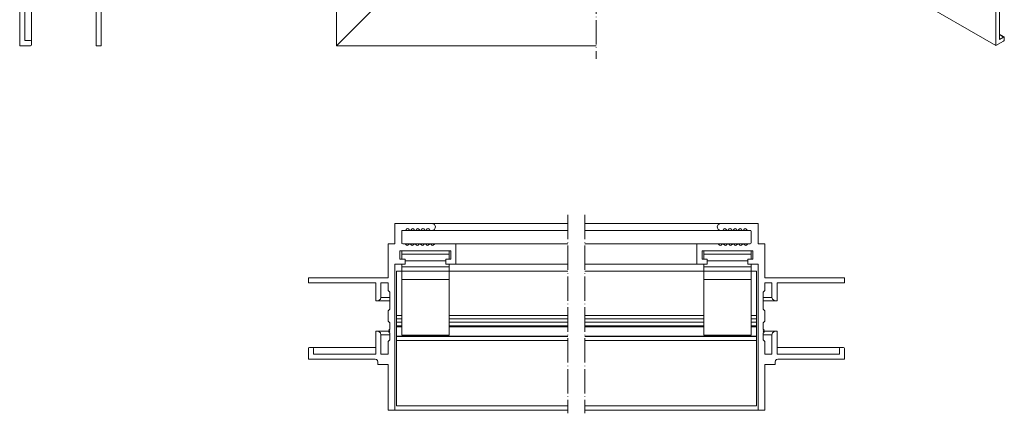
# Model space of a CAD drawing. Units: millimetres. Extents: x 364 to 695, y -291 to 52.
# Drawn here: x 379 to 669, y -291 to -175 of the extents above; entities that cross this region are included whole.
import ezdxf

# ---------------------------------------------------------------- set-up
doc = ezdxf.new("R2010")
doc.units = ezdxf.units.MM
doc.header["$LTSCALE"] = 1.5
doc.linetypes.add('ACAD_ISO04W100', pattern=[30, 24, -3, 0, -3])
for name, color, linetype, lineweight in [('Halter', 66, 'Continuous', 18), ('Lamelle', 1, 'Continuous', 18), ('Rahmen 603', 5, 'Continuous', 18), ('Sichtbar schmal (ISO)', 7, 'Continuous', 13), ('Verdeckt (ISO)', 7, 'Continuous', 9)]:
    doc.layers.add(name, color=color, linetype=linetype, lineweight=lineweight)

msp = doc.modelspace()

# ---------------------------------------------------------------- linework, layer by layer
at = {"layer": 'Halter'}
for p, q in [((491.48, -243.25), (491.48, -245.75)), ((505.48, -243.25), (491.48, -243.25)), ((505.48, -245.75), (505.48, -243.25)), ((580.48, -245.75), (580.48, -243.25)), ((580.48, -243.25), (594.48, -243.25)), ((594.48, -243.25), (594.48, -245.75)), ((505.48, -244.25), (491.48, -244.25)), ((492.48, -246.25), (504.48, -246.25)), ((580.48, -244.25), (594.48, -244.25)), ((593.48, -246.25), (581.48, -246.25)), ((491.48, -247.25), (491.48, -268.13)), ((505.48, -248.05), (491.48, -248.05)), ((505.48, -249.24), (491.48, -249.24)), ((505.48, -247.25), (505.48, -268.13)), ((580.48, -247.25), (580.48, -268.13)), ((580.48, -248.05), (594.48, -248.05)), ((580.48, -249.24), (594.48, -249.24)), ((594.48, -247.25), (594.48, -268.13)), ((505.48, -251.74), (491.48, -251.74)), ((580.48, -251.74), (594.48, -251.74)), ((505.48, -268.13), (491.48, -268.13)), ((580.48, -268.13), (594.48, -268.13))]:
    msp.add_line(p, q, dxfattribs=at)
at = {"layer": 'Lamelle'}
for p, q in [((489.98, -249.24), (489.98, -288.94)), ((489.98, -249.24), (491.48, -249.24)), ((505.48, -249.24), (540.48, -249.24)), ((580.48, -249.24), (545.48, -249.24)), ((595.98, -249.24), (594.48, -249.24)), ((595.98, -249.24), (595.98, -288.94)), ((489.98, -262.3), (491.48, -262.3)), ((489.98, -263.32), (491.48, -263.32)), ((505.48, -262.3), (540.48, -262.3)), ((505.48, -263.32), (540.48, -263.32)), ((580.48, -262.3), (545.48, -262.3)), ((580.48, -263.32), (545.48, -263.32)), ((595.98, -262.3), (594.48, -262.3)), ((595.98, -263.32), (594.48, -263.32)), ((489.98, -264.33), (491.48, -264.33)), ((489.98, -265.42), (491.48, -265.42)), ((489.98, -265.69), (491.48, -265.69)), ((505.48, -264.33), (540.48, -264.33)), ((505.48, -265.42), (540.48, -265.42)), ((505.48, -265.69), (540.48, -265.69)), ((580.48, -264.33), (545.48, -264.33)), ((580.48, -265.42), (545.48, -265.42)), ((580.48, -265.69), (545.48, -265.69)), ((595.98, -264.33), (594.48, -264.33)), ((595.98, -265.42), (594.48, -265.42)), ((595.98, -265.69), (594.48, -265.69)), ((489.98, -268.4), (540.48, -268.4)), ((489.98, -268.5), (540.48, -268.5)), ((489.98, -269.7), (540.48, -269.7)), ((595.98, -268.4), (545.48, -268.4)), ((595.98, -268.5), (545.48, -268.5)), ((595.98, -269.7), (545.48, -269.7)), ((489.98, -288.94), (540.48, -288.94)), ((595.98, -288.94), (545.48, -288.94))]:
    msp.add_line(p, q, dxfattribs=at)
at = {"layer": 'Rahmen 603'}
for p, q in [((472.25, -182.83), (472.25, 46.87)), ((500.75, -154.33), (472.25, -182.83)), ((402.92, -182.83), (402.92, -159.33)), ((378.92, -163.13), (378.92, -182.83)), ((380.42, -181.33), (380.42, -162.93)), ((401.42, -162.93), (401.42, -182.83)), ((382.12, -181.33), (380.42, -181.33)), ((382.33, -181.42), (382.12, -181.33)), ((382.12, -182.83), (382.33, -182.74)), ((382.12, -182.83), (382.33, -182.74)), ((382.42, -181.63), (382.33, -181.42)), ((382.33, -182.74), (382.42, -182.53)), ((382.33, -182.74), (382.42, -182.53)), ((382.42, -182.53), (382.42, -181.63)), ((382.42, -182.53), (382.42, -182.53)), ((378.92, -182.83), (378.92, -182.83)), ((378.92, -182.83), (382.12, -182.83)), ((378.92, -182.83), (382.12, -182.83)), ((401.42, -182.83), (401.42, -182.83)), ((401.42, -182.83), (402.92, -182.83)), ((401.42, -182.83), (402.92, -182.83)), ((402.92, -182.83), (402.92, -182.83)), ((548.75, -182.83), (472.25, -182.83)), ((500.48, -235.25), (489.48, -235.25)), ((489.48, -235.25), (489.48, -241.25)), ((491.48, -237.55), (491.57, -237.34)), ((491.48, -237.55), (491.57, -237.34)), ((491.48, -240.92), (491.48, -237.55)), ((491.48, -240.92), (491.48, -237.55)), ((491.57, -237.34), (491.78, -237.25)), ((491.57, -237.34), (491.78, -237.25)), ((491.78, -237.25), (492.51, -237.25)), ((492.51, -237.25), (492.72, -237.16)), ((492.51, -237.25), (492.72, -237.16)), ((492.51, -237.25), (492.51, -237.25)), ((492.72, -237.16), (493.04, -236.84)), ((492.72, -237.16), (493.04, -236.84)), ((493.04, -236.84), (493.25, -236.75)), ((493.04, -236.84), (493.25, -236.75)), ((493.25, -236.75), (493.47, -236.84)), ((493.47, -236.84), (493.79, -237.16)), ((493.79, -237.16), (494, -237.25)), ((494, -237.25), (494.22, -237.16)), ((494, -237.25), (494.22, -237.16)), ((494, -237.25), (494, -237.25)), ((494.22, -237.16), (494.54, -236.84)), ((494.22, -237.16), (494.54, -236.84)), ((494.54, -236.84), (494.75, -236.75)), ((494.54, -236.84), (494.75, -236.75)), ((494.75, -236.75), (494.96, -236.84)), ((494.96, -236.84), (495.29, -237.16)), ((495.29, -237.16), (495.5, -237.25)), ((495.5, -237.25), (495.71, -237.16)), ((495.5, -237.25), (495.71, -237.16)), ((495.5, -237.25), (495.5, -237.25)), ((495.71, -237.16), (496.04, -236.84)), ((495.71, -237.16), (496.04, -236.84)), ((496.04, -236.84), (496.25, -236.75)), ((496.04, -236.84), (496.25, -236.75)), ((496.25, -236.75), (496.46, -236.84)), ((496.46, -236.84), (496.79, -237.16)), ((496.79, -237.16), (497, -237.25)), ((497, -237.25), (497.21, -237.16)), ((497, -237.25), (497.21, -237.16)), ((497, -237.25), (497, -237.25)), ((497.21, -237.16), (497.53, -236.84)), ((497.21, -237.16), (497.53, -236.84)), ((497.53, -236.84), (497.75, -236.75)), ((497.53, -236.84), (497.75, -236.75)), ((497.75, -236.75), (497.96, -236.84)), ((497.96, -236.84), (498.28, -237.16)), ((498.28, -237.16), (498.49, -237.25)), ((498.49, -237.25), (498.71, -237.16)), ((498.49, -237.25), (498.71, -237.16)), ((498.49, -237.25), (498.49, -237.25)), ((498.71, -237.16), (499.03, -236.84)), ((498.71, -237.16), (499.03, -236.84)), ((499.03, -236.84), (499.24, -236.75)), ((499.03, -236.84), (499.24, -236.75)), ((499.24, -236.75), (499.46, -236.84)), ((499.46, -236.84), (499.78, -237.16)), ((499.78, -237.16), (499.99, -237.25)), ((499.99, -237.25), (500.48, -237.25)), ((501.19, -235.54), (500.48, -235.25)), ((501.19, -235.54), (500.48, -235.25)), ((500.48, -235.25), (500.48, -235.25)), ((500.48, -237.25), (501.18, -236.96)), ((500.48, -237.25), (501.18, -236.96)), ((500.48, -237.25), (500.48, -237.25)), ((501.18, -236.96), (501.48, -236.25)), ((501.18, -236.96), (501.48, -236.25)), ((501.48, -236.25), (501.19, -235.54)), ((501.48, -236.25), (501.19, -235.54)), ((584.48, -236.25), (584.77, -235.54)), ((584.48, -236.25), (584.77, -235.54)), ((584.78, -236.96), (584.48, -236.25)), ((584.78, -236.96), (584.48, -236.25)), ((584.77, -235.54), (585.48, -235.25)), ((584.77, -235.54), (585.48, -235.25)), ((585.48, -237.25), (584.78, -236.96)), ((585.48, -237.25), (584.78, -236.96)), ((585.48, -235.25), (596.48, -235.25)), ((585.48, -235.25), (585.48, -235.25)), ((585.97, -237.25), (585.48, -237.25)), ((585.48, -237.25), (585.48, -237.25)), ((586.18, -237.16), (585.97, -237.25)), ((586.51, -236.84), (586.18, -237.16)), ((586.72, -236.75), (586.51, -236.84)), ((586.93, -236.84), (586.72, -236.75)), ((586.93, -236.84), (586.72, -236.75)), ((587.26, -237.16), (586.93, -236.84)), ((587.26, -237.16), (586.93, -236.84)), ((587.47, -237.25), (587.26, -237.16)), ((587.47, -237.25), (587.26, -237.16)), ((587.68, -237.16), (587.47, -237.25)), ((587.47, -237.25), (587.47, -237.25)), ((588, -236.84), (587.68, -237.16)), ((588.22, -236.75), (588, -236.84)), ((588.43, -236.84), (588.22, -236.75)), ((588.43, -236.84), (588.22, -236.75)), ((588.75, -237.16), (588.43, -236.84)), ((588.75, -237.16), (588.43, -236.84)), ((588.97, -237.25), (588.75, -237.16)), ((588.97, -237.25), (588.75, -237.16)), ((589.18, -237.16), (588.97, -237.25)), ((588.97, -237.25), (588.97, -237.25)), ((589.5, -236.84), (589.18, -237.16)), ((589.71, -236.75), (589.5, -236.84)), ((589.93, -236.84), (589.71, -236.75)), ((589.93, -236.84), (589.71, -236.75)), ((590.25, -237.16), (589.93, -236.84)), ((590.25, -237.16), (589.93, -236.84)), ((590.46, -237.25), (590.25, -237.16)), ((590.46, -237.25), (590.25, -237.16)), ((590.67, -237.16), (590.46, -237.25)), ((590.46, -237.25), (590.46, -237.25)), ((591, -236.84), (590.67, -237.16)), ((591.21, -236.75), (591, -236.84)), ((591.42, -236.84), (591.21, -236.75)), ((591.42, -236.84), (591.21, -236.75)), ((591.75, -237.16), (591.42, -236.84)), ((591.75, -237.16), (591.42, -236.84)), ((591.96, -237.25), (591.75, -237.16)), ((591.96, -237.25), (591.75, -237.16)), ((592.17, -237.16), (591.96, -237.25)), ((591.96, -237.25), (591.96, -237.25)), ((592.5, -236.84), (592.17, -237.16)), ((592.71, -236.75), (592.5, -236.84)), ((592.92, -236.84), (592.71, -236.75)), ((592.92, -236.84), (592.71, -236.75)), ((593.24, -237.16), (592.92, -236.84)), ((593.24, -237.16), (592.92, -236.84)), ((593.46, -237.25), (593.24, -237.16)), ((593.46, -237.25), (593.24, -237.16)), ((594.18, -237.25), (593.46, -237.25)), ((593.46, -237.25), (593.46, -237.25)), ((594.39, -237.34), (594.18, -237.25)), ((594.39, -237.34), (594.18, -237.25)), ((594.48, -237.55), (594.39, -237.34)), ((594.48, -237.55), (594.39, -237.34)), ((594.48, -240.92), (594.48, -237.55)), ((594.48, -240.92), (594.48, -237.55)), ((596.48, -235.25), (596.48, -241.25)), ((489.48, -241.25), (487.48, -241.25)), ((487.48, -241.25), (487.48, -251.25)), ((490.98, -245.75), (490.98, -243.25)), ((490.98, -243.25), (505.98, -243.25)), ((490.98, -245.75), (490.98, -243.25)), ((491.57, -241.16), (491.48, -240.92)), ((491.57, -241.16), (491.48, -240.92)), ((491.78, -241.25), (491.57, -241.16)), ((491.78, -241.25), (491.57, -241.16)), ((492.35, -241.25), (491.78, -241.25)), ((492.56, -241.34), (492.35, -241.25)), ((492.56, -241.34), (492.35, -241.25)), ((492.35, -241.25), (492.35, -241.25)), ((492.89, -241.66), (492.56, -241.34)), ((492.89, -241.66), (492.56, -241.34)), ((493.1, -241.75), (492.89, -241.66)), ((493.1, -241.75), (492.89, -241.66)), ((493.31, -241.66), (493.1, -241.75)), ((493.64, -241.34), (493.31, -241.66)), ((493.85, -241.25), (493.64, -241.34)), ((494.06, -241.34), (493.85, -241.25)), ((494.06, -241.34), (493.85, -241.25)), ((493.85, -241.25), (493.85, -241.25)), ((494.39, -241.66), (494.06, -241.34)), ((494.39, -241.66), (494.06, -241.34)), ((494.6, -241.75), (494.39, -241.66)), ((494.6, -241.75), (494.39, -241.66)), ((494.81, -241.66), (494.6, -241.75)), ((495.13, -241.34), (494.81, -241.66)), ((495.35, -241.25), (495.13, -241.34)), ((495.56, -241.34), (495.35, -241.25)), ((495.56, -241.34), (495.35, -241.25)), ((495.35, -241.25), (495.35, -241.25)), ((495.88, -241.66), (495.56, -241.34)), ((495.88, -241.66), (495.56, -241.34)), ((496.09, -241.75), (495.88, -241.66)), ((496.09, -241.75), (495.88, -241.66)), ((496.31, -241.66), (496.09, -241.75)), ((496.63, -241.34), (496.31, -241.66)), ((496.84, -241.25), (496.63, -241.34)), ((497.06, -241.34), (496.84, -241.25)), ((497.06, -241.34), (496.84, -241.25)), ((496.84, -241.25), (496.84, -241.25)), ((497.38, -241.66), (497.06, -241.34)), ((497.38, -241.66), (497.06, -241.34)), ((497.59, -241.75), (497.38, -241.66)), ((497.59, -241.75), (497.38, -241.66)), ((497.8, -241.66), (497.59, -241.75)), ((498.13, -241.34), (497.8, -241.66)), ((498.34, -241.25), (498.13, -241.34)), ((498.55, -241.34), (498.34, -241.25)), ((498.55, -241.34), (498.34, -241.25)), ((498.34, -241.25), (498.34, -241.25)), ((498.88, -241.66), (498.55, -241.34)), ((498.88, -241.66), (498.55, -241.34)), ((499.09, -241.75), (498.88, -241.66)), ((499.09, -241.75), (498.88, -241.66)), ((499.3, -241.66), (499.09, -241.75)), ((499.63, -241.34), (499.3, -241.66)), ((499.84, -241.25), (499.63, -241.34)), ((500.05, -241.34), (499.84, -241.25)), ((500.05, -241.34), (499.84, -241.25)), ((499.84, -241.25), (499.84, -241.25)), ((500.37, -241.66), (500.05, -241.34)), ((500.37, -241.66), (500.05, -241.34)), ((500.59, -241.75), (500.37, -241.66)), ((500.59, -241.75), (500.37, -241.66)), ((500.8, -241.66), (500.59, -241.75)), ((501.12, -241.34), (500.8, -241.66)), ((501.33, -241.25), (501.12, -241.34)), ((507.48, -241.25), (501.33, -241.25)), ((505.98, -243.25), (505.98, -245.75)), ((507.48, -247.25), (507.48, -241.25)), ((507.48, -247.25), (507.48, -241.25)), ((507.48, -241.25), (507.48, -241.25)), ((578.48, -247.25), (578.48, -241.25)), ((578.48, -241.25), (584.63, -241.25)), ((578.48, -247.25), (578.48, -241.25)), ((578.48, -241.25), (578.48, -241.25)), ((594.98, -243.25), (579.98, -243.25)), ((579.98, -243.25), (579.98, -245.75)), ((584.63, -241.25), (584.84, -241.34)), ((584.84, -241.34), (585.16, -241.66)), ((585.16, -241.66), (585.38, -241.75)), ((585.38, -241.75), (585.59, -241.66)), ((585.38, -241.75), (585.59, -241.66)), ((585.59, -241.66), (585.91, -241.34)), ((585.59, -241.66), (585.91, -241.34)), ((585.91, -241.34), (586.13, -241.25)), ((585.91, -241.34), (586.13, -241.25)), ((586.13, -241.25), (586.34, -241.34)), ((586.13, -241.25), (586.13, -241.25)), ((586.34, -241.34), (586.66, -241.66)), ((586.66, -241.66), (586.87, -241.75)), ((586.87, -241.75), (587.09, -241.66)), ((586.87, -241.75), (587.09, -241.66)), ((587.09, -241.66), (587.41, -241.34)), ((587.09, -241.66), (587.41, -241.34)), ((587.41, -241.34), (587.62, -241.25)), ((587.41, -241.34), (587.62, -241.25)), ((587.62, -241.25), (587.83, -241.34)), ((587.62, -241.25), (587.62, -241.25)), ((587.83, -241.34), (588.16, -241.66)), ((588.16, -241.66), (588.37, -241.75)), ((588.37, -241.75), (588.58, -241.66)), ((588.37, -241.75), (588.58, -241.66)), ((588.58, -241.66), (588.91, -241.34)), ((588.58, -241.66), (588.91, -241.34)), ((588.91, -241.34), (589.12, -241.25)), ((588.91, -241.34), (589.12, -241.25)), ((589.12, -241.25), (589.33, -241.34)), ((589.12, -241.25), (589.12, -241.25)), ((589.33, -241.34), (589.66, -241.66)), ((589.66, -241.66), (589.87, -241.75)), ((589.87, -241.75), (590.08, -241.66)), ((589.87, -241.75), (590.08, -241.66)), ((590.08, -241.66), (590.4, -241.34)), ((590.08, -241.66), (590.4, -241.34)), ((590.4, -241.34), (590.62, -241.25)), ((590.4, -241.34), (590.62, -241.25)), ((590.62, -241.25), (590.83, -241.34)), ((590.62, -241.25), (590.62, -241.25)), ((590.83, -241.34), (591.15, -241.66)), ((591.15, -241.66), (591.37, -241.75)), ((591.37, -241.75), (591.58, -241.66)), ((591.37, -241.75), (591.58, -241.66)), ((591.58, -241.66), (591.9, -241.34)), ((591.58, -241.66), (591.9, -241.34)), ((591.9, -241.34), (592.11, -241.25)), ((591.9, -241.34), (592.11, -241.25)), ((592.11, -241.25), (592.33, -241.34)), ((592.11, -241.25), (592.11, -241.25)), ((592.33, -241.34), (592.65, -241.66)), ((592.65, -241.66), (592.86, -241.75)), ((592.86, -241.75), (593.07, -241.66)), ((592.86, -241.75), (593.07, -241.66)), ((593.07, -241.66), (593.4, -241.34)), ((593.07, -241.66), (593.4, -241.34)), ((593.4, -241.34), (593.61, -241.25)), ((593.4, -241.34), (593.61, -241.25)), ((593.61, -241.25), (594.18, -241.25)), ((593.61, -241.25), (593.61, -241.25)), ((594.18, -241.25), (594.39, -241.16)), ((594.18, -241.25), (594.39, -241.16)), ((594.39, -241.16), (594.48, -240.92)), ((594.39, -241.16), (594.48, -240.92)), ((594.98, -245.75), (594.98, -243.25)), ((594.98, -245.75), (594.98, -243.25)), ((596.48, -241.25), (598.48, -241.25)), ((598.48, -241.25), (598.48, -251.25)), ((492.48, -245.75), (490.98, -245.75)), ((492.48, -247.25), (492.48, -245.75)), ((505.98, -245.75), (504.48, -245.75)), ((504.48, -245.75), (504.48, -247.25)), ((579.98, -245.75), (581.48, -245.75)), ((581.48, -245.75), (581.48, -247.25)), ((593.48, -247.25), (593.48, -245.75)), ((593.48, -245.75), (594.98, -245.75)), ((489.48, -290.25), (489.48, -247.25)), ((489.48, -247.25), (492.48, -247.25)), ((489.48, -290.25), (489.48, -247.25)), ((504.48, -247.25), (507.48, -247.25)), ((507.48, -247.25), (507.48, -247.25)), ((581.48, -247.25), (578.48, -247.25)), ((578.48, -247.25), (578.48, -247.25)), ((596.48, -247.25), (593.48, -247.25)), ((596.48, -290.25), (596.48, -247.25)), ((596.48, -290.25), (596.48, -247.25)), ((487.48, -251.25), (463.98, -251.25)), ((463.98, -251.25), (463.98, -252.75)), ((598.48, -251.25), (621.98, -251.25)), ((621.98, -251.25), (621.98, -252.75)), ((463.98, -252.75), (483.88, -252.75)), ((483.88, -252.75), (483.88, -258)), ((485.38, -257), (485.38, -252.75)), ((485.38, -252.75), (487.48, -252.75)), ((485.38, -257), (485.38, -252.75)), ((487.48, -252.75), (487.48, -255)), ((487.48, -255), (487.98, -255.5)), ((598.48, -255), (597.98, -255.5)), ((600.58, -252.75), (598.48, -252.75)), ((598.48, -252.75), (598.48, -255)), ((600.58, -257), (600.58, -252.75)), ((600.58, -257), (600.58, -252.75)), ((621.98, -252.75), (602.08, -252.75)), ((602.08, -252.75), (602.08, -258)), ((483.88, -258), (484.38, -258)), ((484.38, -258), (484.87, -257.87)), ((484.38, -258), (484.38, -258)), ((484.87, -257.87), (485.24, -257.51)), ((484.87, -257.87), (485.24, -257.51)), ((484.87, -257.87), (484.87, -257.87)), ((485.24, -257.51), (485.38, -257)), ((485.24, -257.51), (485.38, -257)), ((487.98, -255.5), (487.98, -260.5)), ((597.98, -255.5), (597.98, -260.5)), ((600.72, -257.51), (600.58, -257)), ((600.72, -257.51), (600.58, -257)), ((601.1, -257.87), (600.72, -257.51)), ((601.1, -257.87), (600.72, -257.51)), ((601.58, -258), (601.1, -257.87)), ((601.1, -257.87), (601.1, -257.87)), ((602.08, -258), (601.58, -258)), ((601.58, -258), (601.58, -258)), ((487.98, -260.5), (487.48, -261)), ((487.48, -261), (487.48, -264)), ((597.98, -260.5), (598.48, -261)), ((598.48, -261), (598.48, -264)), ((487.48, -264), (487.98, -264.5)), ((598.48, -264), (597.98, -264.5)), ((487.98, -266.4), (487.68, -266.7)), ((487.68, -266.7), (487.98, -267)), ((487.98, -264.5), (487.98, -266.4)), ((597.98, -264.5), (597.98, -266.4)), ((597.98, -266.4), (598.28, -266.7)), ((598.28, -266.7), (597.98, -267)), ((484.38, -267), (483.88, -267)), ((483.88, -267), (483.88, -273.75)), ((484.86, -267.12), (484.38, -267)), ((484.38, -267), (484.38, -267)), ((485.25, -267.5), (484.86, -267.12)), ((485.25, -267.5), (484.86, -267.12)), ((484.86, -267.12), (484.86, -267.12)), ((485.38, -268), (485.25, -267.5)), ((485.38, -268), (485.25, -267.5)), ((485.38, -273.75), (485.38, -268)), ((485.38, -273.75), (485.38, -268)), ((487.98, -269.5), (487.48, -270)), ((487.98, -267), (487.68, -267.3)), ((487.68, -267.3), (487.98, -267.6)), ((487.98, -267.6), (487.98, -269.5)), ((597.98, -267), (598.28, -267.3)), ((598.28, -267.3), (597.98, -267.6)), ((597.98, -267.6), (597.98, -269.5)), ((597.98, -269.5), (598.48, -270)), ((600.58, -268), (600.71, -267.5)), ((600.58, -268), (600.71, -267.5)), ((600.58, -273.75), (600.58, -268)), ((600.58, -273.75), (600.58, -268)), ((600.71, -267.5), (601.1, -267.12)), ((600.71, -267.5), (601.1, -267.12)), ((601.1, -267.12), (601.58, -267)), ((601.1, -267.12), (601.1, -267.12)), ((601.58, -267), (602.08, -267)), ((601.58, -267), (601.58, -267)), ((602.08, -267), (602.08, -273.75)), ((464.07, -271.84), (463.98, -272.05)), ((463.98, -272.05), (463.98, -275.25)), ((464.28, -271.75), (464.07, -271.84)), ((465.18, -271.75), (464.28, -271.75)), ((465.39, -271.84), (465.18, -271.75)), ((465.39, -271.84), (465.18, -271.75)), ((465.18, -271.75), (465.18, -271.75)), ((465.48, -272.05), (465.39, -271.84)), ((465.48, -272.05), (465.39, -271.84)), ((465.48, -273.75), (465.48, -272.05)), ((465.48, -273.75), (465.48, -272.05)), ((487.48, -270), (487.48, -273.75)), ((598.48, -270), (598.48, -273.75)), ((620.48, -272.05), (620.57, -271.84)), ((620.48, -272.05), (620.57, -271.84)), ((620.48, -273.75), (620.48, -272.05)), ((620.48, -273.75), (620.48, -272.05)), ((620.57, -271.84), (620.78, -271.75)), ((620.57, -271.84), (620.78, -271.75)), ((620.78, -271.75), (621.68, -271.75)), ((620.78, -271.75), (620.78, -271.75)), ((621.68, -271.75), (621.89, -271.84)), ((621.89, -271.84), (621.98, -272.05)), ((621.98, -272.05), (621.98, -275.25)), ((463.98, -275.25), (483.68, -275.25)), ((483.88, -273.75), (465.48, -273.75)), ((483.68, -275.25), (484.04, -275.34)), ((484.04, -275.34), (484.35, -275.62)), ((484.35, -275.62), (484.48, -276.05)), ((487.48, -273.75), (485.38, -273.75)), ((598.48, -273.75), (600.58, -273.75)), ((601.61, -275.62), (601.48, -276.05)), ((601.92, -275.34), (601.61, -275.62)), ((602.28, -275.25), (601.92, -275.34)), ((602.08, -273.75), (620.48, -273.75)), ((621.98, -275.25), (602.28, -275.25)), ((484.48, -276.05), (484.48, -276.75)), ((484.48, -276.75), (487.48, -276.75)), ((487.48, -276.75), (487.48, -290.25)), ((601.48, -276.75), (598.48, -276.75)), ((598.48, -276.75), (598.48, -290.25)), ((601.48, -276.05), (601.48, -276.75)), ((487.48, -290.25), (489.48, -290.25)), ((489.48, -290.25), (489.48, -290.25)), ((598.48, -290.25), (596.48, -290.25)), ((596.48, -290.25), (596.48, -290.25))]:
    msp.add_line(p, q, dxfattribs=at)
at = {"layer": 'Sichtbar schmal (ISO)', "color": 5}
for p, q in [((666.57, -182.81), (612.48, -151.58)), ((666.57, -166.72), (666.57, -182.81)), ((667.63, -180.97), (667.63, -165.95)), ((668.98, -180.26), (667.63, -179.48)), ((668.83, -180.28), (667.63, -179.58)), ((666.57, -182.81), (668.83, -181.5)), ((668.83, -180.28), (667.63, -180.97)), ((668.98, -180.26), (668.83, -180.28)), ((668.83, -181.5), (668.98, -181.34)), ((669.05, -180.4), (668.98, -180.26)), ((668.98, -181.34), (669.05, -181.13)), ((669.05, -181.13), (669.05, -180.4))]:
    msp.add_line(p, q, dxfattribs=at)
at = {"layer": 'Sichtbar schmal (ISO)'}
for p, q in [((382.42, -181.63), (382.42, -162.93)), ((499.99, -237.25), (492.51, -237.25)), ((540.48, -235.25), (500.48, -235.25)), ((540.48, -237.25), (500.48, -237.25)), ((545.48, -235.25), (585.48, -235.25)), ((545.48, -237.25), (585.48, -237.25)), ((585.97, -237.25), (593.46, -237.25)), ((501.33, -241.25), (492.35, -241.25)), ((540.48, -241.25), (507.48, -241.25)), ((545.48, -241.25), (578.48, -241.25)), ((584.63, -241.25), (593.61, -241.25)), ((540.48, -247.25), (507.48, -247.25)), ((545.48, -247.25), (578.48, -247.25)), ((487.98, -258), (484.38, -258)), ((487.98, -257), (485.38, -257)), ((597.98, -257), (600.58, -257)), ((597.98, -258), (601.58, -258)), ((487.98, -267), (484.38, -267)), ((487.98, -268), (485.38, -268)), ((597.98, -267), (601.58, -267)), ((597.98, -268), (600.58, -268)), ((483.88, -271.75), (465.18, -271.75)), ((602.08, -271.75), (620.78, -271.75)), ((540.48, -290.25), (489.48, -290.25)), ((545.48, -290.25), (596.48, -290.25))]:
    msp.add_line(p, q, dxfattribs=at)
at = {"layer": 'Verdeckt (ISO)', "linetype": 'ACAD_ISO04W100', "ltscale": 0.2}
for p, q in [((548.75, 52.19), (548.75, -186.71)), ((540.48, -232.63), (540.48, -291.17)), ((545.48, -232.63), (545.48, -291.17))]:
    msp.add_line(p, q, dxfattribs=at)

doc.saveas('drawing.dxf')
